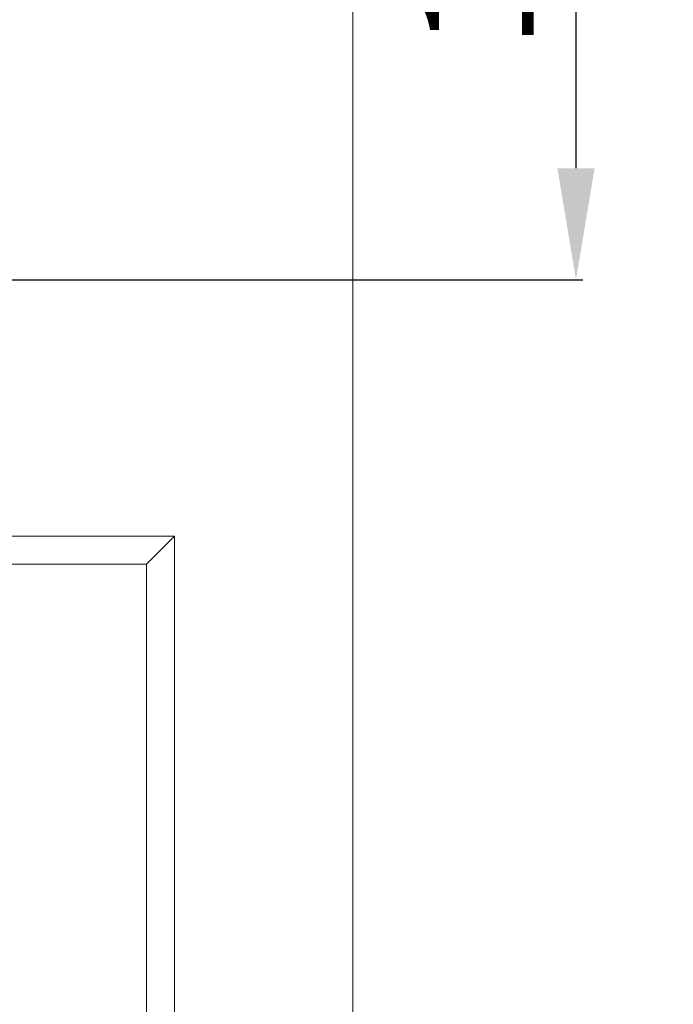
# Model space of a CAD drawing. Units: millimetres. Extents: x -105 to 9631, y -4325 to 1254.
# Drawn here: x 8327 to 8444, y -2462 to -2285 of the extents above; entities that cross this region are included whole.
import ezdxf

# ---------------------------------------------------------------- set-up
doc = ezdxf.new("R2010")
doc.units = ezdxf.units.MM
doc.linetypes.add('SLD-SOLID', pattern=[0])
doc.layers.add('ACO_DRAINAGE', color=7, linetype='Continuous')
doc.styles.get("Standard").update_dxf_attribs({"font": 'txt.shx'})
doc.dimstyles.new('ISO-25', dxfattribs={"dimtxt": 20, "dimasz": 20, "dimexe": 1.25, "dimexo": 0.625, "dimgap": 5, "dimtad": 1, "dimtxsty": 'Standard', "dimcen": 2.5, "dimclrd": 3, "dimclre": 3, "dimclrt": 2, "dimadec": 0, "dimazin": 0, "dimtfac": 1, "dimtmove": 0, "dimatfit": 3, "dimfxl": 0, "dimarcsym": 0})

# ---------------------------------------------------------------- blocks, each defined once
blk = doc.blocks.new('ACO - 4932 - FRONT')
at = {"layer": 'ACO_DRAINAGE', "linetype": 'SLD-SOLID', "lineweight": 0}
for p, q in [((457.5, 379), (457.5, 0)), ((425.5, 254), (250.5, 254)), ((420.5, 249), (425.5, 254)), ((425.5, 20), (425.5, 254)), ((420.5, 249), (255.5, 249)), ((420.5, 25), (420.5, 249))]:
    blk.add_line(p, q, dxfattribs=at)
blk = doc.blocks.new('*D294')
at = {"color": 3, "lineweight": -2}
for p, q in [((8387.54, -2152.71), (8428.17, -2152.71)), ((8426.92, -2311.68), (8426.92, -2172.71)), ((7930.04, -2331.68), (8428.17, -2331.68))]:
    blk.add_line(p, q, dxfattribs=at)
at = {"color": 3}
for points in [[(8423.58, -2172.71), (8430.25, -2172.71), (8426.92, -2152.71)], [(8423.58, -2311.68), (8430.25, -2311.68), (8426.92, -2331.68)]]:
    blk.add_solid(points, dxfattribs=at)
at = {"layer": 'DEFPOINTS', "color": 0}
for p in [(8386.92, -2152.71), (8426.92, -2152.71), (7929.42, -2331.68)]:
    blk.add_point(p, dxfattribs=at)
at = {"color": 2, "insert": (8411.92, -2242.19), "char_height": 20, "attachment_point": 5, "rotation": 90}
blk.add_mtext('175mm', dxfattribs=at)
blk = doc.blocks.new('*D295')
at = {"color": 3, "lineweight": -2}
for p, q in [((8387.54, -2152.71), (8478.17, -2152.71)), ((8476.92, -2611.71), (8476.92, -2172.71)), ((8387.54, -2631.71), (8478.17, -2631.71))]:
    blk.add_line(p, q, dxfattribs=at)
at = {"color": 3}
for points in [[(8473.58, -2172.71), (8480.25, -2172.71), (8476.92, -2152.71)], [(8473.58, -2611.71), (8480.25, -2611.71), (8476.92, -2631.71)]]:
    blk.add_solid(points, dxfattribs=at)
at = {"layer": 'DEFPOINTS', "color": 0}
for p in [(8386.92, -2152.71), (8476.92, -2152.71), (8386.92, -2631.71)]:
    blk.add_point(p, dxfattribs=at)
at = {"color": 2, "insert": (8461.92, -2392.21), "char_height": 20, "attachment_point": 5, "rotation": 90}
blk.add_mtext('480mm', dxfattribs=at)

msp = doc.modelspace()

# ---------------------------------------------------------------- block references
at = {"layer": 'ACO_DRAINAGE'}
msp.add_blockref('ACO - 4932 - FRONT', (7929.418, -2631.705), dxfattribs=at)

# ---------------------------------------------------------------- dimensions: what is measured, and where the dimension line sits
for base, p1, text, picture, middle in [((8426.918, -2152.705), (7929.418, -2331.679), '175mm', '*D294', (8411.918, -2242.192)), ((8476.918, -2152.705), (8386.918, -2631.705), '480mm', '*D295', (8461.918, -2392.205))]:
    dim = msp.add_linear_dim(base=base, p1=p1, p2=(8386.918, -2152.705), angle=90, text=text, dimstyle='ISO-25', override={"dimpost": 'mm'})
    dim.commit()
    dim.dimension.update_dxf_attribs({"geometry": picture, "text_midpoint": middle})

doc.saveas('drawing.dxf')
